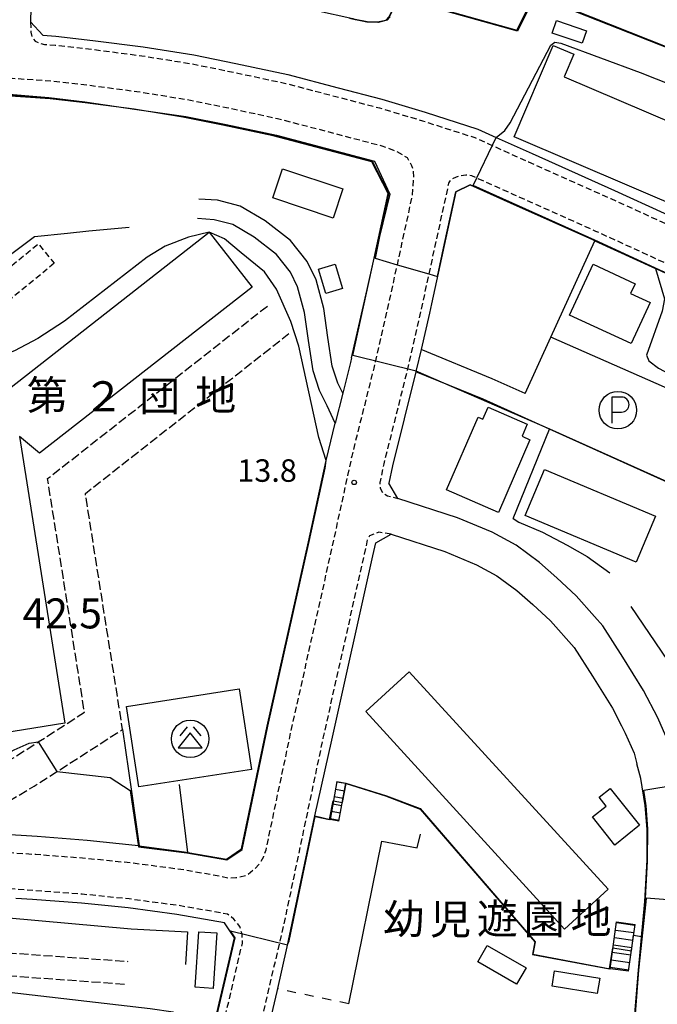
# Model space of a CAD drawing. Extents: x -26000 to -24000, y 96000 to 97510.
# Drawn here: x -25837 to -25730, y 97172 to 97336 of the extents above; entities that cross this region are included whole.
import ezdxf
from ezdxf.enums import TextEntityAlignment as Align

# ---------------------------------------------------------------- set-up
doc = ezdxf.new("R2010")
doc.units = 0
for name, pattern in [('210600', [2, 1.5, -0.5]), ('221300', [1.5, 1, -0.5]), ('300300', [1.5, 1, -0.5]), ('620100', [3, 1.5, -1.5])]:
    doc.linetypes.add(name, pattern=pattern)
for name, color, linetype in [('2101000', 7, 'Continuous'), ('2101001', 7, 'Continuous'), ('2106000', 3, '210600'), ('2213000', 7, '221300'), ('2214000', 3, 'Continuous'), ('2214111', 3, 'Continuous'), ('2214121', 3, 'Continuous'), ('2214990', 3, 'Continuous'), ('3001000', 4, 'Continuous'), ('3002000', 5, 'Continuous'), ('3003000', 7, '300300'), ('3526000', 7, 'Continuous'), ('6110000', 1, '611000'), ('6130000', 3, '613000'), ('6140000', 3, '614000'), ('6201000', 6, '620100'), ('6212000', 7, 'Continuous'), ('7101000', 2, 'Continuous'), ('7101001', 8, 'Continuous'), ('7102000', 6, 'Continuous'), ('7102001', 8, 'Continuous'), ('7303000', 1, 'Continuous'), ('7312000', 1, 'Continuous'), ('8131000', 7, 'Continuous'), ('8162000', 3, 'Continuous')]:
    doc.layers.add(name, color=color, linetype=linetype)
doc.styles.add('PlotAnnotation', font='MS Gothic.ttf')
doc.linetypes.add('611000', pattern='A,1,[3,dmdr.shx,S=0.2,R=0,X=0,Y=0],1', length=2)
doc.linetypes.add('613000', pattern='A,1,-0.75,[1,dmdr.shx,S=0.15,R=0,X=0,Y=0],-0.75,1', length=3.5)
doc.linetypes.add('614000', pattern='A,1.5,[2,dmdr.shx,S=0.3,R=0,X=0,Y=-0.3],1.5', length=3)

# ---------------------------------------------------------------- blocks, each defined once
blk = doc.blocks.new('352600')
at = {"layer": '3526000'}
for points in [[(-0.2, 0.8), (-0.7, 0.2)], [(0.2, 0.8), (0.7, 0.2)], [(0, 0.4), (-0.8, -0.6), (0.8, -0.6), (0, 0.4)]]:
    blk.add_lwpolyline(points, dxfattribs=at)
blk.add_circle((0, 0), 1.25, dxfattribs=at)
blk = doc.blocks.new('621200')
at = {"layer": '6212000'}
blk.add_lwpolyline([(-0.4, 0.875), (-0.4, -0.875)], dxfattribs=at)
blk.add_lwpolyline([(-0.4, -0.125), (0.25, -0.125, 1), (0.25, 0.875), (-0.4, 0.875)], format="xyb", dxfattribs=at)
blk.add_circle((0, 0), 1.25, dxfattribs=at)
blk = doc.blocks.new('731200')
at = {"layer": '7312000'}
blk.add_circle((0, 0), 0.15, dxfattribs=at)

msp = doc.modelspace()

# ---------------------------------------------------------------- linework, layer by layer
at = {"layer": '2101000', "flags": 128}
for points in [[(-25834.52, 97361.04), (-25834.84, 97348.03), (-25834.89, 97344.92), (-25834.97, 97340.04), (-25835.05, 97335.47), (-25832.99, 97333.22)], [(-25832.99, 97333.22), (-25830.81, 97333.07), (-25824.67, 97332.37), (-25816.26, 97331.28), (-25807.8, 97329.93), (-25800.82, 97328.52), (-25792.13, 97326.66), (-25783.72, 97324.45), (-25776.44, 97322.55), (-25769.21, 97320.38), (-25760.41, 97317.56), (-25757.4, 97316.2)], [(-25781.51, 97279.44), (-25778.9, 97290.82), (-25777.75, 97296.08), (-25775.4, 97306.86), (-25778.09, 97312.12), (-25794.56, 97316.44), (-25802.96, 97318.24), (-25809.66, 97319.59), (-25817.77, 97320.89), (-25825.94, 97321.95), (-25831.77, 97322.62), (-25840.01, 97323.19), (-25845.76, 97323.62), (-25850.52, 97323.85), (-25860.12, 97323.97), (-25864.28, 97323.87), (-25869.44, 97323.75), (-25877.91, 97323.48), (-25887.4, 97322.82), (-25894.86, 97322.16), (-25902.06, 97321.31), (-25911.45, 97320.01), (-25918.79, 97318.72), (-25919.83, 97318.51)], [(-25757.4, 97316.2), (-25751.37, 97313.48), (-25737.63, 97307.35), (-25721.06, 97299.8), (-25704.64, 97292.59), (-25700.78, 97290.85), (-25696.07, 97288.73), (-25693.37, 97289.81), (-25692.5, 97291.94), (-25687.39, 97304.5), (-25684.91, 97310.6)], [(-25726.37, 97292.33), (-25729.11, 97293.57), (-25740.91, 97298.96), (-25741.33, 97299.15), (-25755.05, 97305.27), (-25761.73, 97308.28), (-25764.09, 97307.09), (-25768.17, 97288.42), (-25768.51, 97286.91)], [(-25768.51, 97286.91), (-25769.91, 97280.81), (-25770.7, 97277.37), (-25770.75, 97277.13)], [(-25781.51, 97279.44), (-25781.69, 97278.66), (-25782.97, 97273.53), (-25784.22, 97268.53)], [(-25816.92, 97198.07), (-25809.04, 97197.03), (-25808.79, 97196.99), (-25802.37, 97195.87), (-25799.87, 97197.56), (-25795.55, 97218.05), (-25788.66, 97248.78), (-25786.11, 97260.53), (-25785.71, 97262.35), (-25785.37, 97263.93), (-25784.22, 97268.53)], [(-25728.32, 97214.07), (-25728.7, 97215.5), (-25730.41, 97219.44), (-25732.78, 97223.99), (-25736.24, 97229.54), (-25739.56, 97234.78), (-25740.95, 97236.34), (-25744.03, 97239.78), (-25747.24, 97242.77), (-25750.14, 97245.32), (-25754.06, 97248.21), (-25758.06, 97250.35), (-25763.83, 97252.79), (-25773.8, 97256), (-25775.28, 97258.56)], [(-25796.05, 97164.56), (-25793.93, 97173.81), (-25792.24, 97181.22), (-25787.6, 97203.07), (-25784.8, 97215.71), (-25777.92, 97246.41), (-25777.45, 97248.57), (-25774.89, 97250.04)], [(-25774.89, 97250.04), (-25765.92, 97247.16), (-25760.65, 97244.93), (-25757.27, 97243.12), (-25753.91, 97240.64), (-25751.26, 97238.32), (-25748.32, 97235.58), (-25744.36, 97231.16), (-25741.32, 97226.35), (-25737.99, 97221.01), (-25736.47, 97218.09)], [(-25736.47, 97218.09), (-25735.83, 97216.87), (-25734.38, 97213.52), (-25733.91, 97211.73)], [(-25796.05, 97164.56), (-25796.79, 97161.38), (-25799.55, 97149.6), (-25797.97, 97147.16), (-25787.11, 97145.1), (-25779.96, 97143.41), (-25770.71, 97141.12), (-25760.37, 97138.14), (-25751.02, 97135.52), (-25739.43, 97132.42), (-25737.18, 97134.05), (-25736.9, 97139.03), (-25736.36, 97147.87), (-25734.89, 97162.11), (-25733.63, 97177.34), (-25732.57, 97188.82), (-25732.2, 97195.69), (-25732.21, 97200.87), (-25732.49, 97204.78), (-25733.26, 97209.31), (-25733.91, 97211.73)], [(-25816.92, 97198.07), (-25817.57, 97198.16), (-25825.62, 97198.97), (-25833.97, 97199.62), (-25840.3, 97200.02), (-25846.46, 97200.12)], [(-25922.82, 97172.82), (-25918.67, 97147.83), (-25916.14, 97146.03), (-25914.83, 97146.26), (-25907.19, 97147.58), (-25900.2, 97148.85), (-25892.8, 97149.73), (-25886.09, 97150.55), (-25877.89, 97151.42), (-25868.05, 97152), (-25859.01, 97152.03), (-25848.14, 97152.05), (-25836.93, 97151.93), (-25826.64, 97151.3), (-25818.21, 97150.3), (-25810.98, 97149.44), (-25808.42, 97151.23), (-25801.04, 97182.74), (-25802.7, 97185.26), (-25810.63, 97186.65), (-25818.79, 97187.73), (-25826.55, 97188.51), (-25834.71, 97189.14), (-25837.48, 97189.32)]]:
    msp.add_lwpolyline(points, dxfattribs=at)
at = {"layer": '2101001', "flags": 128}
msp.add_lwpolyline([(-25770.75, 97277.13), (-25774.66, 97261.43), (-25775.28, 97258.56)], dxfattribs=at)
at = {"layer": '2106000', "flags": 128}
for points in [[(-25901.42, 97301.77), (-25893.64, 97273.77), (-25873.8, 97265.91), (-25849.96, 97256.46), (-25843.28, 97210.68), (-25843.13, 97209.69), (-25837.49, 97213.01), (-25833.76, 97215.4), (-25826.05, 97220.34), (-25832.2, 97259.31), (-25795.54, 97288.08)], [(-25846.46, 97200.12), (-25846.64, 97200.86), (-25834.43, 97208.03), (-25828.76, 97211.67), (-25819.69, 97217.49), (-25825.9, 97256.83), (-25791.94, 97283.49)], [(-25914.78, 97183.42), (-25913.18, 97175.12), (-25910.71, 97173.35), (-25876.24, 97178.28), (-25865.37, 97180.32), (-25862.28, 97180.72), (-25856.33, 97181.5), (-25849.76, 97181.03), (-25818.8, 97178.82)], [(-25918.53, 97182.79), (-25915.84, 97168.77), (-25875.62, 97174.53), (-25864.77, 97176.56), (-25861.51, 97176.99), (-25856.21, 97177.68), (-25819.08, 97175.02)]]:
    msp.add_lwpolyline(points, dxfattribs=at)
at = {"layer": '2213000', "flags": 128}
for points in [[(-25835.05, 97335.47), (-25835, 97333.75), (-25834.75, 97332.75), (-25834.25, 97332.21), (-25833.54, 97331.91), (-25832.72, 97331.7), (-25830.95, 97331.58), (-25824.85, 97330.88), (-25816.48, 97329.8), (-25808.06, 97328.45), (-25801.13, 97327.05), (-25792.48, 97325.2), (-25784.1, 97323), (-25776.84, 97321.11), (-25769.65, 97318.95), (-25760.95, 97316.16), (-25751.98, 97312.11), (-25738.25, 97305.99), (-25721.67, 97298.43), (-25705.25, 97291.21), (-25697.63, 97287.79), (-25696.51, 97287.45), (-25695.71, 97287.35), (-25694.66, 97287.75), (-25693.96, 97288.4), (-25693.37, 97289.81)], [(-25919.83, 97318.51), (-25919.93, 97319.74), (-25919.58, 97320.69), (-25919.18, 97321.29), (-25918.1, 97321.88), (-25911.92, 97322.97), (-25902.45, 97324.28), (-25895.17, 97325.14), (-25887.63, 97325.81), (-25878.06, 97326.48), (-25869.52, 97326.75), (-25864.35, 97326.87), (-25860.13, 97326.97), (-25850.43, 97326.85), (-25845.57, 97326.61), (-25839.8, 97326.18), (-25831.5, 97325.6), (-25825.58, 97324.93), (-25817.34, 97323.86), (-25809.13, 97322.54), (-25802.35, 97321.17), (-25793.87, 97319.36), (-25776.43, 97314.79), (-25774.09, 97313.9), (-25772.24, 97312.86), (-25771.48, 97311.51), (-25771.23, 97310.56), (-25771.18, 97309.31), (-25771.42, 97306.36), (-25773.91, 97294.97), (-25775, 97289.95), (-25777.8, 97277.73), (-25781.47, 97263.02), (-25782.17, 97259.81), (-25784.76, 97247.92), (-25791.64, 97217.2), (-25795.82, 97197.37), (-25796.21, 97196.25), (-25796.86, 97195.05), (-25797.81, 97194.09), (-25798.96, 97193.14), (-25800.81, 97192.73), (-25801.96, 97192.68), (-25803.28, 97192.98), (-25809.49, 97194.06), (-25817.92, 97195.18), (-25825.88, 97195.98), (-25834.18, 97196.62), (-25840.41, 97197.02), (-25843.19, 97197.07), (-25844.95, 97197.33), (-25845.81, 97197.62), (-25846.21, 97198.27), (-25846.46, 97200.12)], [(-25731.24, 97132.82), (-25731.49, 97129.77), (-25731.38, 97128.12), (-25730.78, 97126.67), (-25728.72, 97124.87), (-25725.62, 97122.43), (-25720.62, 97118.64), (-25714.13, 97112.48), (-25694.12, 97092.26), (-25692.81, 97090.98), (-25691.85, 97090.68), (-25690.9, 97090.79), (-25690.2, 97091.09), (-25689.19, 97091.85), (-25683.32, 97097.55), (-25582.76, 97195.17), (-25570.49, 97206.92), (-25570.15, 97207.55), (-25570, 97208.2), (-25569.95, 97209.4), (-25570.26, 97210.65), (-25571.09, 97211.73), (-25591.99, 97226.12), (-25600.49, 97231.64), (-25609.43, 97237.56), (-25617.68, 97242.69), (-25625.63, 97247.29), (-25633.49, 97251.64), (-25642.14, 97256.18), (-25650.22, 97260.08), (-25660.41, 97264.69), (-25669.86, 97268.96), (-25687.44, 97276.62), (-25707.69, 97285.73), (-25724.13, 97292.95), (-25740.72, 97300.52), (-25754.44, 97306.64), (-25761.44, 97309.79), (-25762.42, 97309.9), (-25763.22, 97309.8), (-25764.07, 97309.55), (-25764.87, 97309.19), (-25765.29, 97308.65), (-25768.61, 97293.44), (-25769.63, 97288.74), (-25772.45, 97276.45), (-25776.12, 97261.77), (-25776.75, 97258.82), (-25776.78, 97258.7), (-25776.7, 97257.72), (-25776.3, 97256.92), (-25775.49, 97256.42), (-25773.8, 97256)], [(-25774.89, 97250.04), (-25776.93, 97250.36), (-25777.73, 97250.06), (-25778.48, 97249.76), (-25778.85, 97249.2), (-25779.39, 97246.73), (-25786.27, 97216.03), (-25792.84, 97184.85), (-25798.28, 97161.61), (-25800.84, 97150.68), (-25800.9, 97149.47), (-25800.74, 97148.42), (-25800.14, 97147.32), (-25799.44, 97146.32), (-25798.49, 97145.74), (-25787.42, 97143.64), (-25780.31, 97141.95), (-25771.1, 97139.67), (-25760.78, 97136.7), (-25751.41, 97134.07), (-25741.95, 97131.54), (-25740.25, 97131.1), (-25739.2, 97131.1), (-25738.4, 97131.45), (-25737.6, 97132.3), (-25737.18, 97134.05)], [(-25918.67, 97147.83), (-25918.52, 97146.79), (-25918.22, 97145.69), (-25917.62, 97145.04), (-25916.77, 97144.75), (-25915.97, 97144.7), (-25914.9, 97144.72), (-25914.58, 97144.78), (-25906.93, 97146.1), (-25899.98, 97147.37), (-25892.62, 97148.24), (-25885.92, 97149.06), (-25877.76, 97149.93), (-25868.01, 97150.5), (-25859, 97150.53), (-25848.14, 97150.55), (-25836.98, 97150.43), (-25826.77, 97149.81), (-25814.64, 97148.37), (-25810.9, 97147.92), (-25809.7, 97148.05), (-25808.6, 97148.5), (-25807.8, 97149.2), (-25807.4, 97149.85), (-25806.98, 97150.8), (-25804.23, 97162.55), (-25799.71, 97181.84), (-25799.71, 97182.52), (-25799.76, 97183.37), (-25800.16, 97184.62), (-25801.12, 97185.87), (-25802.17, 97186.69), (-25810.4, 97188.13), (-25818.61, 97189.22), (-25826.41, 97190.01), (-25834.6, 97190.64), (-25840.65, 97191.03), (-25849.12, 97191.16), (-25857.31, 97191.03), (-25865.39, 97190.76), (-25874.14, 97190.39), (-25881.94, 97189.72), (-25889.31, 97188.94), (-25895.97, 97188.17), (-25903.01, 97186.9), (-25912.16, 97185.37), (-25921.91, 97183.75), (-25922.57, 97183.52), (-25923.17, 97183.21), (-25923.57, 97182.66), (-25924.02, 97181.96), (-25924.12, 97181.16), (-25923.98, 97179.75)]]:
    msp.add_lwpolyline(points, dxfattribs=at)
at = {"layer": '2214000', "flags": 128}
for points in [[(-25783.94, 97208.8), (-25785.08, 97202.49)], [(-25783.6, 97202.22), (-25782.47, 97208.53)], [(-25738.36, 97177.6), (-25737.28, 97185.41)], [(-25735.29, 97177.17), (-25734.2, 97184.98)]]:
    msp.add_lwpolyline(points, dxfattribs=at)
at = {"layer": '2214111', "flags": 128}
for points in [[(-25783.94, 97208.8), (-25782.47, 97208.53)], [(-25737.28, 97185.41), (-25734.2, 97184.98)]]:
    msp.add_lwpolyline(points, dxfattribs=at)
at = {"layer": '2214121', "flags": 128}
for points in [[(-25783.6, 97202.22), (-25785.08, 97202.49)], [(-25735.29, 97177.17), (-25738.36, 97177.6)]]:
    msp.add_lwpolyline(points, dxfattribs=at)
at = {"layer": '2214990', "flags": 128}
for points in [[(-25782.48, 97208.45), (-25783.96, 97208.72)], [(-25782.92, 97205.99), (-25784.4, 97206.26)], [(-25782.7, 97207.22), (-25784.18, 97207.49)], [(-25783.15, 97204.76), (-25784.62, 97205.03)], [(-25783.37, 97203.53), (-25784.84, 97203.8)], [(-25783.59, 97202.3), (-25785.07, 97202.57)], [(-25734.23, 97184.79), (-25737.31, 97185.22)], [(-25734.4, 97183.55), (-25737.48, 97183.98)], [(-25734.74, 97181.08), (-25737.82, 97181.5)], [(-25734.57, 97182.32), (-25737.65, 97182.74)], [(-25734.92, 97179.84), (-25738, 97180.27)], [(-25735.09, 97178.6), (-25738.17, 97179.03)], [(-25735.26, 97177.36), (-25738.34, 97177.79)]]:
    msp.add_lwpolyline(points, dxfattribs=at)
at = {"layer": '3001000', "flags": 128}
for points in [[(-25748.03, 97333.56), (-25747.32, 97335.67), (-25742.32, 97333.98), (-25743.03, 97331.88), (-25748.03, 97333.56)], [(-25793.03, 97310.97), (-25782.94, 97307.6), (-25784.56, 97302.74), (-25794.65, 97306.11), (-25793.03, 97310.97)], [(-25784.24, 97295.06), (-25783.03, 97290.99), (-25785.8, 97290.17), (-25787.01, 97294.24), (-25784.24, 97295.06)], [(-25731.7, 97288.65), (-25734.88, 97281.82), (-25745.12, 97286.58), (-25741.19, 97295.04), (-25734.21, 97291.8), (-25734.97, 97290.17), (-25731.7, 97288.65)], [(-25757, 97253.65), (-25765.66, 97257.42), (-25760.38, 97269.54), (-25759.61, 97269.2), (-25758.73, 97271.22), (-25752.19, 97268.38), (-25753.06, 97266.36), (-25751.73, 97265.78), (-25757, 97253.65)], [(-25819.06, 97221.32), (-25800.26, 97224.23), (-25798.19, 97210.83), (-25816.98, 97207.93), (-25819.06, 97221.32)], [(-25740.17, 97206.17), (-25738.35, 97207.63), (-25733.44, 97201.51), (-25737.55, 97198.21), (-25741.3, 97202.89), (-25739.01, 97204.72), (-25740.17, 97206.17)], [(-25807.56, 97174.52), (-25806.95, 97183.75), (-25803.98, 97183.56), (-25804.58, 97174.32), (-25807.56, 97174.52)], [(-25760.45, 97178.74), (-25758.85, 97181.49), (-25752.39, 97177.74), (-25753.98, 97175), (-25760.45, 97178.74)], [(-25748.03, 97174.68), (-25747.62, 97177.23), (-25740.1, 97176.04), (-25740.5, 97173.48), (-25748.03, 97174.68)]]:
    msp.add_lwpolyline(points, close=True, dxfattribs=at)
at = {"layer": '3002000', "flags": 128}
for points in [[(-25695.48, 97291.1), (-25754.37, 97316.27), (-25747.85, 97331.52), (-25744.43, 97330.06), (-25746.04, 97326.31), (-25690.56, 97302.6), (-25695.48, 97291.1)], [(-25861.48, 97278.86), (-25842.2, 97271.53), (-25805.23, 97300.39), (-25798.08, 97291.23), (-25833.56, 97263.55), (-25836.9, 97266.35), (-25829.34, 97218.51), (-25841.47, 97216.59), (-25848.84, 97263.16), (-25849.88, 97260.2), (-25872.14, 97268.66), (-25893.45, 97276.77), (-25888.72, 97289.22), (-25861.48, 97278.86)], [(-25730.77, 97253.02), (-25734, 97245.35), (-25752.54, 97253.17), (-25749.32, 97260.83), (-25730.77, 97253.02)], [(-25745.95, 97184.21), (-25779.12, 97220.49), (-25771.88, 97227.11), (-25738.71, 97190.83), (-25745.95, 97184.21)]]:
    msp.add_lwpolyline(points, close=True, dxfattribs=at)
at = {"layer": '3003000', "flags": 128}
msp.add_lwpolyline([(-25831.09, 97295.2), (-25840.94, 97287.12), (-25843.61, 97290.37), (-25833.76, 97298.45), (-25831.09, 97295.2)], close=True, dxfattribs=at)
at = {"layer": '6110000', "flags": 128}
for points in [[(-25813.56, 97342.57), (-25801.14, 97340.1), (-25793.33, 97338.86), (-25787.32, 97337.33), (-25781.31, 97335.99), (-25781.19, 97335.97), (-25778.91, 97335.5), (-25777.16, 97335.45), (-25775.76, 97335.76), (-25775.21, 97336.36), (-25773.62, 97339.61), (-25753.94, 97334.06), (-25750.9, 97340.07), (-25715.99, 97326.2), (-25716.53, 97324.5), (-25706.01, 97320.02), (-25684.91, 97310.6), (-25676.71, 97330.61), (-25677.85, 97333.39)], [(-25832.99, 97333.22), (-25830.81, 97333.07), (-25824.67, 97332.37), (-25816.26, 97331.28), (-25807.8, 97329.93), (-25800.82, 97328.52), (-25792.13, 97326.66), (-25783.72, 97324.45), (-25776.44, 97322.55), (-25769.21, 97320.38), (-25760.41, 97317.56), (-25757.4, 97316.2)], [(-25781.51, 97279.44), (-25778.9, 97290.82), (-25777.75, 97296.08), (-25775.4, 97306.86), (-25778.09, 97312.12), (-25794.56, 97316.44), (-25802.96, 97318.24), (-25809.66, 97319.59), (-25817.77, 97320.89), (-25825.94, 97321.95), (-25831.77, 97322.62), (-25840.01, 97323.19), (-25845.76, 97323.62), (-25850.52, 97323.85), (-25860.12, 97323.97), (-25864.28, 97323.87), (-25869.44, 97323.75), (-25877.91, 97323.48), (-25887.4, 97322.82), (-25894.86, 97322.16), (-25902.06, 97321.31), (-25911.45, 97320.01), (-25918.79, 97318.72), (-25919.83, 97318.51)], [(-25729.11, 97293.57), (-25740.91, 97298.96), (-25741.33, 97299.15), (-25755.05, 97305.27), (-25761.73, 97308.28), (-25764.09, 97307.09), (-25768.17, 97288.42), (-25768.51, 97286.91)], [(-25720.06, 97270.49), (-25748.24, 97282.9), (-25740.91, 97298.96)], [(-25691.65, 97240.82), (-25690.35, 97244.88), (-25722.68, 97259.6), (-25723.97, 97256.5), (-25724.29, 97256.64), (-25748.47, 97267.54), (-25759.52, 97272.53), (-25770.75, 97277.13), (-25774.66, 97261.43), (-25775.28, 97258.56)], [(-25819.69, 97217.49), (-25818.22, 97207.15), (-25816.92, 97198.07), (-25809.04, 97197.03), (-25808.79, 97196.99), (-25802.37, 97195.87), (-25799.87, 97197.56), (-25795.55, 97218.05), (-25788.66, 97248.78), (-25786.11, 97260.53), (-25785.71, 97262.35), (-25785.37, 97263.93), (-25784.22, 97268.53)], [(-25754.52, 97252.67), (-25753.57, 97252.07), (-25749.66, 97250.38), (-25745.55, 97248.19), (-25742.19, 97246.3), (-25738.43, 97243.61)], [(-25774.89, 97250.04), (-25765.92, 97247.16), (-25760.65, 97244.93), (-25757.27, 97243.12), (-25753.91, 97240.64), (-25751.26, 97238.32), (-25748.32, 97235.58), (-25744.36, 97231.16), (-25741.32, 97226.35), (-25737.99, 97221.01), (-25736.47, 97218.09)], [(-25796.05, 97164.56), (-25796.79, 97161.38), (-25799.55, 97149.6), (-25797.97, 97147.16), (-25787.11, 97145.1), (-25779.96, 97143.41), (-25770.71, 97141.12), (-25760.37, 97138.14), (-25751.02, 97135.52), (-25739.43, 97132.42), (-25737.18, 97134.05), (-25736.9, 97139.03), (-25736.36, 97147.87), (-25734.89, 97162.11), (-25733.63, 97177.34), (-25732.57, 97188.82), (-25732.2, 97195.69), (-25732.21, 97200.87), (-25732.49, 97204.78), (-25733.26, 97209.31), (-25733.91, 97211.73)], [(-25782.47, 97208.53), (-25775.67, 97206.43), (-25770.06, 97204.29), (-25750.89, 97182.07), (-25751.28, 97180.02), (-25738.36, 97177.6)], [(-25792.24, 97181.22), (-25787.6, 97203.07), (-25785.08, 97202.49)], [(-25922.82, 97172.82), (-25918.67, 97147.83), (-25916.14, 97146.03), (-25914.83, 97146.26), (-25907.19, 97147.58), (-25900.2, 97148.85), (-25892.8, 97149.73), (-25886.09, 97150.55), (-25877.89, 97151.42), (-25868.05, 97152), (-25859.01, 97152.03), (-25848.14, 97152.05), (-25836.93, 97151.93), (-25826.64, 97151.3), (-25818.21, 97150.3), (-25810.98, 97149.44), (-25808.42, 97151.23), (-25801.04, 97182.74), (-25802.7, 97185.26), (-25810.63, 97186.65), (-25818.79, 97187.73), (-25826.55, 97188.51), (-25834.71, 97189.14), (-25837.48, 97189.32)]]:
    msp.add_lwpolyline(points, dxfattribs=at)
at = {"layer": '6130000', "flags": 128}
for points in [[(-25782.97, 97273.53), (-25783.81, 97275.22), (-25784.71, 97278.04), (-25785.43, 97282.81), (-25786.12, 97287.65), (-25787.42, 97292.45), (-25788.92, 97295.49), (-25791.68, 97299.02), (-25795.89, 97302.3), (-25800.08, 97304.73), (-25803.86, 97305.71), (-25806.96, 97305.92)], [(-25784.22, 97268.53), (-25785.59, 97271.44), (-25786.85, 97273.99), (-25787.91, 97277.29), (-25788.67, 97282.34), (-25789.33, 97286.99), (-25790.5, 97291.29), (-25791.7, 97293.74), (-25794.01, 97296.69), (-25797.72, 97299.58), (-25801.33, 97301.67), (-25804.39, 97302.47), (-25807.19, 97302.66)], [(-25844.84, 97291.91), (-25834.4, 97299.69), (-25828.9, 97300.25), (-25825.3, 97300.61), (-25818.59, 97301.23)], [(-25752.54, 97273.47), (-25748.24, 97282.9)], [(-25752.54, 97273.47), (-25758.05, 97275.95), (-25769.91, 97280.81)], [(-25754.52, 97252.67), (-25748.47, 97267.54)], [(-25725.67, 97224.47), (-25734.84, 97237.97)], [(-25781.97, 97171.74), (-25776.45, 97198.84), (-25770.53, 97197.76), (-25769.98, 97200.04)], [(-25849.76, 97181.03), (-25849.23, 97187.01), (-25818.25, 97184.23)], [(-25818.25, 97184.23), (-25808.87, 97183.72), (-25809.19, 97178.31)]]:
    msp.add_lwpolyline(points, dxfattribs=at)
at = {"layer": '6140000', "flags": 128}
msp.add_lwpolyline([(-25808.79, 97196.99), (-25810.21, 97208.29)], dxfattribs=at)
at = {"layer": '6201000', "flags": 128}
msp.add_lwpolyline([(-25781.97, 97171.74), (-25793.83, 97174.24)], dxfattribs=at)
at = {"layer": '7101000', "flags": 128}
msp.add_lwpolyline([(-25730.8, 97294.34), (-25729.28, 97289.29), (-25729.7, 97287.2), (-25732.28, 97279.91), (-25731.91, 97278.95), (-25730.31, 97277.71), (-25721.49, 97273.05), (-25720.48, 97272.29), (-25719.68, 97271.2)], dxfattribs=at)
at = {"layer": '7101001', "flags": 128}
for points in [[(-25626.45, 97287.77), (-25639.32, 97293.55), (-25641.18, 97294.39), (-25644.38, 97295.75), (-25658.37, 97301.71), (-25659.49, 97302.08), (-25661.07, 97302.69), (-25676.23, 97308.59), (-25678.92, 97309.65), (-25676.95, 97314.72), (-25682.19, 97316.58), (-25684.85, 97310.45), (-25706.05, 97319.93), (-25716.65, 97324.44), (-25716.11, 97326.14), (-25750.87, 97339.86), (-25753.8, 97333.9), (-25773.56, 97339.48)], [(-25775.07, 97336.3), (-25775.58, 97335.72), (-25777.05, 97335.35), (-25778.75, 97335.38), (-25780.87, 97335.78), (-25781.84, 97336.01)], [(-25839.93, 97323.49), (-25831.97, 97322.87), (-25825.98, 97322.13), (-25817.33, 97320.86), (-25809.17, 97319.66), (-25802.44, 97318.32), (-25794.02, 97316.56), (-25777.69, 97312.23), (-25775.09, 97306.75), (-25776.86, 97299.68), (-25777.58, 97296.06), (-25773.91, 97294.97), (-25768.61, 97293.44), (-25767.17, 97293.02), (-25765.97, 97298.49), (-25764.09, 97307.09), (-25761.73, 97308.28), (-25755.05, 97305.27), (-25741.33, 97299.15), (-25740.91, 97298.96), (-25730.8, 97294.34)], [(-25726.55, 97188.93), (-25732.36, 97189.34), (-25732.43, 97188.76), (-25733.63, 97177.34), (-25734.78, 97162.08)]]:
    msp.add_lwpolyline(points, dxfattribs=at)
at = {"layer": '7102000', "flags": 128}
for points in [[(-25757.4, 97316.2), (-25755.95, 97317.33), (-25755.05, 97318.62), (-25748.26, 97331.58), (-25747.58, 97332.09), (-25746.57, 97331.92), (-25733.37, 97327.01), (-25694.7, 97311.72), (-25691.45, 97310.04), (-25689.03, 97307.94), (-25687.52, 97304.92), (-25687.39, 97304.5)], [(-25785.71, 97262.35), (-25786.97, 97266.17), (-25790.32, 97281.36), (-25791.6, 97285.52), (-25794, 97290.91), (-25796.04, 97293.78), (-25799.9, 97296.93), (-25802.68, 97299.28), (-25805.23, 97300.39), (-25808.71, 97299.53), (-25812.59, 97298.07), (-25815.61, 97296.22), (-25829.36, 97285.56), (-25833.81, 97282.66), (-25837.74, 97280.59), (-25843.49, 97278.42), (-25846.86, 97277.74), (-25849.97, 97277.67), (-25861.48, 97278.86)], [(-25843.28, 97210.68), (-25842.06, 97211.67), (-25837.79, 97214.06), (-25835.26, 97215.19), (-25833.76, 97215.4)], [(-25830.64, 97210.46), (-25821.76, 97209.49), (-25818.43, 97207.29)], [(-25818.21, 97150.3), (-25814.45, 97151.32), (-25812.04, 97152.78), (-25811.16, 97154.04), (-25810.4, 97156.62), (-25809.45, 97164.33), (-25809.43, 97167.78), (-25809.74, 97169.18), (-25810.29, 97169.9), (-25811.23, 97170.33), (-25815.1, 97170.91), (-25860.77, 97176.21), (-25861.82, 97176.95)]]:
    msp.add_lwpolyline(points, dxfattribs=at)
at = {"layer": '7102001', "flags": 128}
for points in [[(-25781.19, 97335.97), (-25780.81, 97335.84), (-25778.93, 97335.47), (-25777.11, 97335.41), (-25775.7, 97335.74), (-25775.16, 97336.31), (-25773.59, 97339.53), (-25753.89, 97334), (-25750.88, 97339.97), (-25716.05, 97326.17), (-25716.59, 97324.47), (-25706.03, 97319.97), (-25684.88, 97310.52), (-25682.39, 97316.46), (-25677.19, 97328.85), (-25672.08, 97326.69), (-25676.66, 97315.09), (-25678.84, 97309.65), (-25659.58, 97302.17), (-25659.45, 97302.14)], [(-25723.99, 97256.58), (-25748.42, 97267.57), (-25770.73, 97277.22), (-25781.26, 97279.81), (-25777.71, 97296.03), (-25775.3, 97306.79), (-25778.03, 97312.24), (-25794.6, 97316.5), (-25809.69, 97319.66), (-25826.02, 97322.06), (-25831.97, 97322.74), (-25840.09, 97323.32)], [(-25729.22, 97293.62), (-25729.44, 97293.78), (-25740.89, 97299.06), (-25761.2, 97308.18), (-25757.4, 97316.2)], [(-25818.43, 97207.29), (-25817.05, 97197.94), (-25808.96, 97196.91), (-25802.33, 97195.77), (-25799.75, 97197.46), (-25795.46, 97218.05), (-25788.57, 97248.81), (-25785.89, 97261.06), (-25785.71, 97262.35)], [(-25833.76, 97215.4), (-25830.64, 97210.46)], [(-25805.61, 97162.78), (-25800.93, 97182.73), (-25801.71, 97183.9), (-25792.16, 97181.59), (-25791.91, 97182.27), (-25787.55, 97202.95), (-25785.19, 97202.46), (-25784.56, 97205.58), (-25782.99, 97205.28), (-25782.41, 97208.45), (-25775.81, 97206.42), (-25770.07, 97204.22), (-25750.92, 97182.05), (-25751.34, 97179.98), (-25738.45, 97177.57), (-25737.9, 97181.05), (-25734.77, 97180.57), (-25734.44, 97183.16), (-25733.11, 97182.98), (-25732.47, 97189.31), (-25732.14, 97195.53), (-25732.07, 97200.9), (-25732.37, 97204.75), (-25732.74, 97207.35), (-25727, 97208.29)]]:
    msp.add_lwpolyline(points, dxfattribs=at)

# ---------------------------------------------------------------- block references
at = {"layer": '3526000', "xscale": 2.5, "yscale": 2.5, "zscale": 2.5}
msp.add_blockref('352600', (-25808.41, 97215.91), dxfattribs=at)
at = {"layer": '6212000', "xscale": 2.5, "yscale": 2.5, "zscale": 2.5}
msp.add_blockref('621200', (-25737.07, 97270.71), dxfattribs=at)
at = {"layer": '7312000', "xscale": 2.5, "yscale": 2.5, "zscale": 2.5}
msp.add_blockref('731200', (-25781.06, 97258.67, 13.8), dxfattribs=at)

# ---------------------------------------------------------------- texts
at = {"layer": '7303000', "style": 'PlotAnnotation'}
msp.add_text('42.5', height=5, dxfattribs=at).set_placement((-25829.75, 97236.18), align=Align.MIDDLE)
at = {"layer": '7312000', "style": 'PlotAnnotation'}
msp.add_text('13.8', height=3.75, dxfattribs=at).set_placement((-25795.59, 97260.16), align=Align.MIDDLE)
at = {"layer": '8131000', "style": 'PlotAnnotation'}
for s, p in [('第', (-25832.27, 97272.53)), ('２', (-25822.9, 97272.38)), ('団', (-25813.52, 97272.41)), ('地', (-25804.15, 97272.56))]:
    msp.add_text(s, height=5, dxfattribs=at).set_placement(p, align=Align.MIDDLE)
at = {"layer": '8162000', "style": 'PlotAnnotation'}
for s, p in [('幼', (-25772.79, 97185.25)), ('児', (-25764.98, 97185.2)), ('遊', (-25757.17, 97185.26)), ('園', (-25749.36, 97185.22)), ('地', (-25741.54, 97185.3))]:
    msp.add_text(s, height=5, dxfattribs=at).set_placement(p, align=Align.MIDDLE)

doc.saveas('drawing.dxf')
